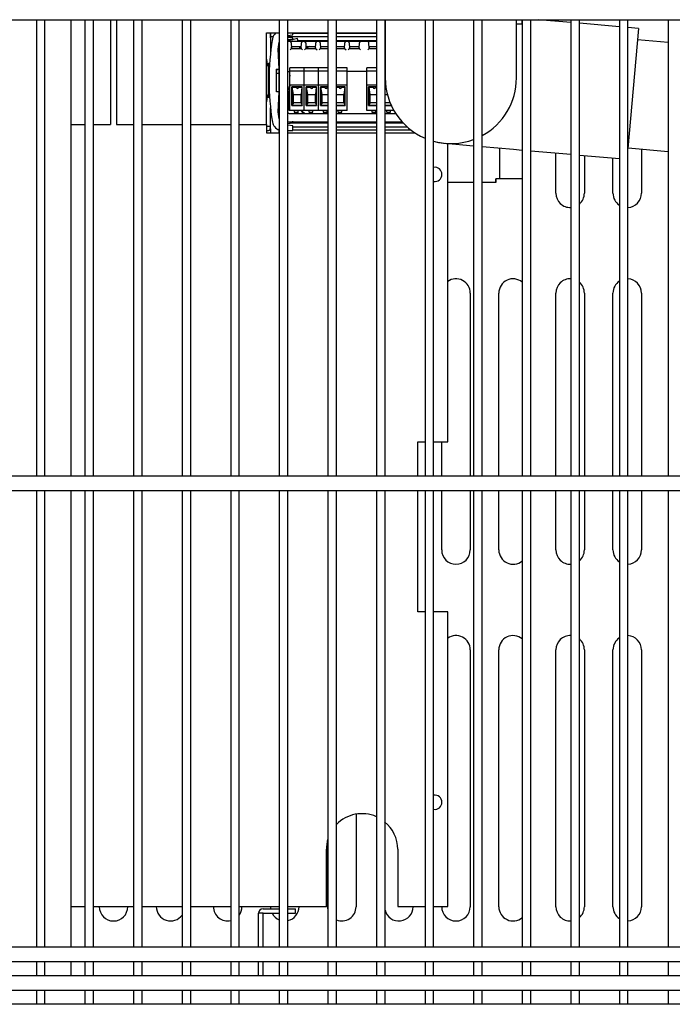
# Model space of a CAD drawing. Units: millimetres. Extents: x 0 to 5520, y 0 to 3340.
# Drawn here: x 2786 to 3014, y 605 to 950 of the extents above; entities that cross this region are included whole.
import ezdxf

# ---------------------------------------------------------------- set-up
doc = ezdxf.new("R2010")
doc.units = ezdxf.units.MM
for name, color, linetype in [('18C538A006_STAFF', 7, 'Continuous'), ('18C614A011_NOTTO', 7, 'Continuous'), ('18C614A012_CORNI', 7, 'Continuous'), ('18C614A130_FRONT', 7, 'Continuous'), ('18C614A130_GUARN', 7, 'Continuous'), ('18C614A133_RETRO', 7, 'Continuous'), ('2219833AXX_MORS_', 7, 'Continuous'), ('BASE', 7, 'Continuous'), ('Default', 7, 'Continuous'), ('TC브라켓-베이스형-16T', 7, 'Continuous'), ('TOM-72L-UF-I-베이스', 7, 'Continuous'), ('TOM-72L-UF-I-응축기', 7, 'Continuous'), ('TOM-72L-UF-기계실코팅', 7, 'Continuous'), ('TOM-72L-UF-응축기커버', 7, 'Continuous'), ('TOM-DX-드레인32엘보', 7, 'Continuous'), ('TOM-DX-드레인아대', 7, 'Continuous'), ('TOM-L-UF-기계레일', 7, 'Continuous'), ('TOM-L-UF-베이스중간', 7, 'Continuous'), ('TOM-드레인32엘보', 7, 'Continuous'), ('TOM-드레인파이프2', 7, 'Continuous')]:
    doc.layers.add(name, color=color, linetype=linetype)

# ---------------------------------------------------------------- blocks, each defined once
blk = doc.blocks.new('SE')
at = {"layer": '18C538A006_STAFF', "color": 7, "linetype": 'Continuous'}
for p, q in [((-1877.09, 1685.55), (-1877.09, 1684.1)), ((-1877.09, 1684.1), (-1877.09, 1678.46)), ((-1876.24, 1684.1), (-1877.09, 1684.1)), ((-1871.13, 1684.55), (-1869.33, 1684.81)), ((-1869.33, 1683.7), (-1871.02, 1683.94)), ((-1869.33, 1684.81), (-1869.33, 1685.55)), ((-1869.33, 1683.15), (-1869.33, 1683.7)), ((-1874.41, 1679.85), (-1874.08, 1682.3)), ((-1874.09, 1677.35), (-1874.09, 1682.23)), ((-1871.02, 1683.15), (-1869.33, 1683.15)), ((-1874.06, 1672.85), (-1874.41, 1679.85)), ((-1874.09, 1675.25), (-1874.09, 1677.35)), ((-1878.14, 1674.85), (-1878.06, 1674.41)), ((-1877.81, 1662.93), (-1877.81, 1674.78)), ((-1877.81, 1674.78), (-1877.71, 1674.78)), ((-1875.02, 1671.43), (-1874.09, 1671.43)), ((-1875, 1664.85), (-1875, 1672.85)), ((-1875, 1672.85), (-1874.06, 1672.85)), ((-1874.09, 1671.43), (-1874.09, 1672.85)), ((-1874.09, 1671.35), (-1874.09, 1671.43)), ((-1874.09, 1665.35), (-1874.09, 1671.35)), ((-1878.05, 1663.32), (-1878.13, 1662.85)), ((-1877.71, 1662.92), (-1877.81, 1662.93)), ((-1874.06, 1664.85), (-1875, 1664.85)), ((-1874.41, 1657.85), (-1874.06, 1664.85)), ((-1874.09, 1665.3), (-1874.09, 1665.35)), ((-1874.09, 1661.45), (-1874.09, 1663.1)), ((-1874.09, 1659.35), (-1874.09, 1661.45)), ((-1877.09, 1651.95), (-1877.09, 1659.25)), ((-1874.08, 1655.4), (-1874.41, 1657.85)), ((-1874.09, 1655.47), (-1874.09, 1659.35)), ((-1878.48, 1652.85), (-1877.12, 1652.85)), ((-1871.13, 1653.75), (-1869.33, 1654.01)), ((-1869.33, 1652.9), (-1871.02, 1653.14)), ((-1869.33, 1654.01), (-1869.33, 1654.55)), ((-1869.33, 1651.35), (-1869.33, 1652.9)), ((-1877.09, 1651.95), (-1877.09, 1650.55)), ((-1874.09, 1650.55), (-1874.09, 1651.95)), ((-1871.02, 1651.35), (-1869.33, 1651.35))]:
    blk.add_line(p, q, dxfattribs=at)
for centre, radius, start, end in [((-1893.3, 1683.75), 16.21, 359.9445, 6.3375), ((-1872.98, 1682.85), 3.5, 128.8549, 170.9496), ((-1785.09, 1668.85), 92.5, 170.9496, 189.0504), ((-1785.09, 1668.85), 92.5, 172.4836, 172.9412), ((-1910.59, 1668.84), 33, 10.4933, 13.3996), ((-1785.11, 1668.85), 89.98, 177.4206, 177.9113), ((-1910.59, 1668.84), 33, 346.6004, 349.542), ((-1872.98, 1654.85), 3.5, 189.0504, 252.5655)]:
    blk.add_arc(centre, radius, start, end, dxfattribs=at)
for centre, major_axis, ratio, start_param, end_param in [((-1877.8, 1674.73), (0.1, 0), 0.5, 1.658063, 4.255091), ((-1877.8, 1662.98), (0.1, 0), 0.5, 2.028065, 4.625123), ((-1879.09, 1653.87), (0, -5.21), 0.383864, 1.22755, 1.570796)]:
    blk.add_ellipse(centre, major_axis=major_axis, ratio=ratio, start_param=start_param, end_param=end_param, dxfattribs=at)
for points, degree in [([(-1876.88, 1680.23), (-1876.87, 1680.38), (-1876.84, 1680.55), (-1876.82, 1680.72)], 3), ([(-1877.84, 1674.68), (-1877.81, 1674.68), (-1877.77, 1674.67)], 2), ([(-1877.77, 1663.04), (-1877.81, 1663.03), (-1877.84, 1663.02)], 2), ([(-1878.09, 1651.21), (-1878.23, 1651.19), (-1878.37, 1651.17), (-1878.49, 1651.17)], 3)]:
    blk.add_open_spline(points, degree=degree, dxfattribs=at)
blk.add_open_spline([(-1877.2, 1652.11), (-1877.22, 1651.98), (-1877.25, 1651.85), (-1877.34, 1651.63), (-1877.39, 1651.53), (-1877.54, 1651.38), (-1877.63, 1651.33), (-1877.84, 1651.25), (-1877.96, 1651.22), (-1878.09, 1651.21)], degree=3, knots=[0, 0, 0, 0, 0.25, 0.25, 0.5, 0.5, 0.75, 0.75, 1, 1, 1, 1], dxfattribs=at)
at = {"layer": '18C614A011_NOTTO', "color": 7, "linetype": 'Continuous'}
for p, q in [((-1874.02, 1681.95), (-1874.09, 1681.93)), ((-1874.09, 1681.02), (-1874.02, 1680.77)), ((-1867.66, 1683.55), (-1871.02, 1682.7)), ((-1867.41, 1682.55), (-1867.66, 1683.55))]:
    blk.add_line(p, q, dxfattribs=at)
at = {"layer": '18C614A012_CORNI', "color": 7, "linetype": 'Continuous'}
blk.add_arc((-1855.41, 1668.45), 15.05, 125.7684, 128.0082, dxfattribs=at)
at = {"layer": '18C614A130_FRONT', "color": 7, "linetype": 'Continuous'}
blk.add_line((-1866.96, 1680.65), (-1866.96, 1680.11), dxfattribs=at)
for centre, radius, start, end in [((-1855.42, 1668.49), 14.71, 123.5113, 128.3478), ((-1855.46, 1668.45), 15, 124.5573, 127.1231), ((-1855.46, 1668.45), 15, 171.3657, 185.9312), ((-1855.46, 1668.45), 15, 222.5837, 228.0485), ((-1855.41, 1668.45), 14.92, 223.6951, 228.9017), ((-1855.41, 1668.41), 14.72, 224.232, 229.4972)]:
    blk.add_arc(centre, radius, start, end, dxfattribs=at)
at = {"layer": '18C614A130_GUARN', "color": 7, "linetype": 'Continuous'}
for p, q in [((-1871.02, 1684.28), (-1857, 1684.28)), ((-1869.33, 1685.47), (-1857, 1685.47)), ((-1854, 1685.47), (-1839.97, 1685.47)), ((-1854, 1684.28), (-1839.97, 1684.28)), ((-1836.97, 1685.47), (-1836.91, 1685.47)), ((-1836.97, 1684.28), (-1836.91, 1684.28)), ((-1869.33, 1652.62), (-1857, 1652.62)), ((-1854, 1652.62), (-1839.97, 1652.62)), ((-1836.97, 1652.62), (-1829.26, 1652.62)), ((-1857, 1651.42), (-1869.33, 1651.42)), ((-1839.97, 1651.42), (-1854, 1651.42)), ((-1827.82, 1651.42), (-1836.97, 1651.42))]:
    blk.add_line(p, q, dxfattribs=at)
for start, end in [(173.2614, 174.1643), (184.8394, 186.0782)]:
    blk.add_arc((-1825.9, 1668.45), 52.78, start, end, dxfattribs=at)
at = {"layer": '18C614A133_RETRO', "color": 7, "linetype": 'Continuous'}
for p, q in [((-1870.35, 1682.55), (-1871.02, 1682.55)), ((-1870.22, 1682.55), (-1870.35, 1682.55)), ((-1868.06, 1682.55), (-1870.22, 1682.55)), ((-1868.59, 1682.55), (-1870.22, 1682.55)), ((-1869.85, 1682.07), (-1869.75, 1680.08)), ((-1869.64, 1680.64), (-1869.76, 1680.58)), ((-1869.73, 1680.11), (-1869.76, 1680.58)), ((-1865.91, 1682.55), (-1868.06, 1682.55)), ((-1866.37, 1680.58), (-1866.48, 1680.64)), ((-1866.39, 1680.23), (-1866.39, 1680.11)), ((-1866.38, 1680.08), (-1866.27, 1682.07)), ((-1865.91, 1682.55), (-1865.91, 1682.55)), ((-1865.77, 1682.55), (-1865.91, 1682.55)), ((-1865.27, 1682.55), (-1865.77, 1682.55)), ((-1865.14, 1682.55), (-1865.27, 1682.55)), ((-1862.98, 1682.55), (-1865.14, 1682.55)), ((-1863.51, 1682.55), (-1865.14, 1682.55)), ((-1864.77, 1682.07), (-1864.67, 1680.08)), ((-1864.56, 1680.64), (-1864.67, 1680.58)), ((-1864.65, 1680.11), (-1864.66, 1680.23)), ((-1860.83, 1682.55), (-1862.98, 1682.55)), ((-1861.29, 1680.58), (-1861.4, 1680.64)), ((-1861.31, 1680.23), (-1861.31, 1680.11)), ((-1861.3, 1680.08), (-1861.19, 1682.07)), ((-1860.83, 1682.55), (-1860.83, 1682.55)), ((-1860.69, 1682.55), (-1860.83, 1682.55)), ((-1860.19, 1682.55), (-1860.69, 1682.55)), ((-1860.06, 1682.55), (-1860.19, 1682.55)), ((-1857.9, 1682.55), (-1860.06, 1682.55)), ((-1858.43, 1682.55), (-1860.06, 1682.55)), ((-1859.69, 1682.07), (-1859.59, 1680.08)), ((-1859.48, 1680.64), (-1859.59, 1680.58)), ((-1859.57, 1680.11), (-1859.58, 1680.23)), ((-1856.99, 1682.55), (-1857.9, 1682.55)), ((-1852.82, 1682.55), (-1854, 1682.55)), ((-1853.35, 1682.55), (-1854, 1682.55)), ((-1850.67, 1682.55), (-1852.82, 1682.55)), ((-1851.13, 1680.58), (-1851.24, 1680.64)), ((-1851.15, 1680.23), (-1851.15, 1680.11)), ((-1851.14, 1680.08), (-1851.03, 1682.07)), ((-1850.67, 1682.55), (-1850.67, 1682.55)), ((-1850.53, 1682.55), (-1850.67, 1682.55)), ((-1850.03, 1682.55), (-1850.53, 1682.55)), ((-1849.9, 1682.55), (-1850.03, 1682.55)), ((-1847.74, 1682.55), (-1849.9, 1682.55)), ((-1848.27, 1682.55), (-1849.9, 1682.55)), ((-1849.53, 1682.07), (-1849.43, 1680.08)), ((-1849.32, 1680.64), (-1849.43, 1680.58)), ((-1849.41, 1680.11), (-1849.42, 1680.23)), ((-1845.59, 1682.55), (-1847.74, 1682.55)), ((-1846.05, 1680.58), (-1846.16, 1680.64)), ((-1846.07, 1680.23), (-1846.07, 1680.11)), ((-1846.06, 1680.08), (-1845.95, 1682.07)), ((-1845.59, 1682.55), (-1845.59, 1682.55)), ((-1845.45, 1682.55), (-1845.59, 1682.55)), ((-1843.15, 1682.55), (-1845.45, 1682.55)), ((-1843.02, 1682.55), (-1843.15, 1682.55)), ((-1840.86, 1682.55), (-1843.02, 1682.55)), ((-1841.39, 1682.55), (-1843.02, 1682.55)), ((-1842.55, 1680.08), (-1842.65, 1682.07)), ((-1842.44, 1680.64), (-1842.55, 1680.58)), ((-1842.54, 1680.23), (-1842.53, 1680.11)), ((-1839.97, 1682.55), (-1840.86, 1682.55)), ((-1836.91, 1682.55), (-1836.97, 1682.55)), ((-1836.91, 1682.55), (-1836.97, 1682.55)), ((-1870.24, 1679.56), (-1869.77, 1680.06)), ((-1869.77, 1680.06), (-1869.75, 1680.08)), ((-1869.75, 1680.08), (-1869.73, 1680.11)), ((-1869.75, 1680.08), (-1866.38, 1680.08)), ((-1869.73, 1680.11), (-1866.39, 1680.11)), ((-1866.39, 1680.11), (-1866.38, 1680.08)), ((-1866.38, 1680.08), (-1866.36, 1680.06)), ((-1866.36, 1680.06), (-1865.88, 1679.56)), ((-1865.16, 1679.56), (-1864.69, 1680.06)), ((-1864.69, 1680.06), (-1864.67, 1680.08)), ((-1864.67, 1680.08), (-1864.65, 1680.11)), ((-1864.67, 1680.08), (-1861.3, 1680.08)), ((-1864.65, 1680.11), (-1861.31, 1680.11)), ((-1861.31, 1680.11), (-1861.3, 1680.08)), ((-1861.3, 1680.08), (-1861.28, 1680.06)), ((-1861.28, 1680.06), (-1860.8, 1679.56)), ((-1860.08, 1679.56), (-1859.61, 1680.06)), ((-1859.61, 1680.06), (-1859.59, 1680.08)), ((-1859.59, 1680.08), (-1859.57, 1680.11)), ((-1859.59, 1680.08), (-1857, 1680.08)), ((-1859.57, 1680.11), (-1857, 1680.11)), ((-1854, 1680.11), (-1851.15, 1680.11)), ((-1854, 1680.08), (-1851.14, 1680.08)), ((-1851.15, 1680.11), (-1851.14, 1680.08)), ((-1851.14, 1680.08), (-1851.12, 1680.06)), ((-1851.12, 1680.06), (-1850.64, 1679.56)), ((-1849.92, 1679.56), (-1849.45, 1680.06)), ((-1849.45, 1680.06), (-1849.43, 1680.08)), ((-1849.43, 1680.08), (-1849.41, 1680.11)), ((-1849.43, 1680.08), (-1846.06, 1680.08)), ((-1849.41, 1680.11), (-1846.07, 1680.11)), ((-1846.07, 1680.11), (-1846.06, 1680.08)), ((-1846.06, 1680.08), (-1846.04, 1680.06)), ((-1846.04, 1680.06), (-1845.56, 1679.56)), ((-1843.04, 1679.56), (-1842.57, 1680.06)), ((-1842.55, 1680.08), (-1842.57, 1680.06)), ((-1842.53, 1680.11), (-1842.55, 1680.08)), ((-1842.55, 1680.08), (-1839.97, 1680.08)), ((-1842.53, 1680.11), (-1839.97, 1680.11)), ((-1836.97, 1680.11), (-1836.91, 1680.11)), ((-1836.97, 1680.08), (-1836.91, 1680.08)), ((-1870.29, 1672), (-1870.57, 1672)), ((-1843.38, 1672), (-1850.29, 1672)), ((-1870.57, 1657.29), (-1857, 1657.29)), ((-1854, 1657.29), (-1839.97, 1657.29)), ((-1836.97, 1657.29), (-1833.25, 1657.29)), ((-1871.02, 1654.35), (-1857, 1654.35)), ((-1854, 1654.35), (-1839.97, 1654.35)), ((-1836.97, 1654.35), (-1831, 1654.35))]:
    blk.add_line(p, q, dxfattribs=at)
for centre, radius, start, end in [((-1870.35, 1682.05), 0.5, 2.9174, 90.0733), ((-1868.43, 1631), 49.65, 89.5795, 91.4037), ((-1867.7, 1630.84), 49.81, 88.5993, 90.4176), ((-1871.57, 1680.59), 5.2, 356.0595, 359.9186), ((-1865.78, 1682.05), 0.499, 89.8844, 177.12), ((-1865.27, 1682.05), 0.5, 2.9174, 90.0733), ((-1859.78, 1680.58), 4.89, 179.9601, 184.0618), ((-1863.35, 1631), 49.65, 89.5795, 91.4037), ((-1862.62, 1630.84), 49.81, 88.5993, 90.4176), ((-1866.49, 1680.59), 5.2, 356.0595, 359.9186), ((-1860.7, 1682.05), 0.499, 89.8844, 177.12), ((-1860.19, 1682.05), 0.5, 2.9174, 90.0733), ((-1854.7, 1680.58), 4.89, 179.9601, 184.0618), ((-1858.27, 1631), 49.65, 89.5795, 91.4037), ((-1857.54, 1630.84), 49.81, 89.3639, 90.4176), ((-1853.19, 1631), 49.65, 89.5795, 90.9357), ((-1852.46, 1630.84), 49.81, 88.5993, 90.4176), ((-1856.33, 1680.59), 5.2, 356.0595, 359.9186), ((-1850.54, 1682.05), 0.499, 89.8844, 177.12), ((-1850.03, 1682.05), 0.5, 2.9174, 90.0733), ((-1844.54, 1680.58), 4.89, 179.9601, 184.0618), ((-1848.11, 1631), 49.65, 89.5795, 91.4037), ((-1847.38, 1630.84), 49.81, 88.5993, 90.4176), ((-1851.25, 1680.59), 5.2, 356.0595, 359.9186), ((-1845.46, 1682.05), 0.499, 89.8844, 177.12), ((-1843.15, 1682.05), 0.5, 2.9188, 90.0746), ((-1841.23, 1631), 49.65, 89.5795, 91.4037), ((-1840.5, 1630.84), 49.81, 89.3786, 90.4176), ((-1836.15, 1631), 49.65, 90.8896, 90.9504), ((-1870.57, 1671.5), 0.499, 89.9805, 155.5476), ((-1870.57, 1657.79), 0.499, 204.4524, 270.0195)]:
    blk.add_arc(centre, radius, start, end, dxfattribs=at)
blk.add_ellipse((-1842.53, 1680.23), major_axis=(-0.018, 0.349), ratio=0.017428, start_param=0.0081, end_param=1.571738, dxfattribs=at)
at = {"layer": '2219833AXX_MORS_', "color": 7, "linetype": 'Continuous'}
for p, q in [((-1870.61, 1666.9), (-1870.61, 1666.4)), ((-1870.61, 1666.9), (-1870.29, 1666.9)), ((-1870.61, 1665.57), (-1870.61, 1666.4)), ((-1870.61, 1666.4), (-1870.29, 1666.4)), ((-1870.61, 1665.57), (-1870.61, 1665.26)), ((-1870.29, 1665.57), (-1870.61, 1665.57)), ((-1870.61, 1662.17), (-1870.61, 1665.26)), ((-1870.29, 1665.26), (-1870.61, 1665.26)), ((-1870.61, 1659.97), (-1870.61, 1662.17)), ((-1870.61, 1659.67), (-1870.61, 1659.97)), ((-1870.61, 1659.97), (-1870.29, 1659.97)), ((-1870.61, 1658.3), (-1870.61, 1659.67)), ((-1870.29, 1659.67), (-1870.61, 1659.67)), ((-1870.29, 1658.3), (-1870.61, 1658.3)), ((-1868.77, 1658.3), (-1868.77, 1657.8)), ((-1868.77, 1657.8), (-1868.57, 1657.8)), ((-1868.57, 1657.8), (-1867.58, 1657.8)), ((-1868.57, 1657.8), (-1868.57, 1657.29)), ((-1867.58, 1657.8), (-1867.37, 1657.8)), ((-1867.57, 1657.8), (-1867.57, 1657.29)), ((-1867.37, 1657.8), (-1867.37, 1658.3)), ((-1863.69, 1658.3), (-1863.69, 1657.8)), ((-1863.49, 1657.8), (-1863.69, 1657.8)), ((-1863.49, 1657.8), (-1862.5, 1657.8)), ((-1863.49, 1657.8), (-1863.49, 1657.29)), ((-1862.29, 1657.8), (-1862.5, 1657.8)), ((-1862.49, 1657.8), (-1862.49, 1657.29)), ((-1862.29, 1657.8), (-1862.29, 1658.3)), ((-1858.61, 1658.3), (-1858.61, 1657.8)), ((-1858.61, 1657.8), (-1858.41, 1657.8)), ((-1858.41, 1657.8), (-1857.42, 1657.8)), ((-1858.41, 1657.8), (-1858.41, 1657.29)), ((-1857.42, 1657.8), (-1857.21, 1657.8)), ((-1857.41, 1657.8), (-1857.41, 1657.29)), ((-1857.21, 1657.8), (-1857.21, 1658.3)), ((-1853.53, 1658.3), (-1853.53, 1657.8)), ((-1853.33, 1657.8), (-1853.53, 1657.8)), ((-1853.33, 1657.8), (-1852.34, 1657.8)), ((-1853.33, 1657.8), (-1853.33, 1657.29)), ((-1852.13, 1657.8), (-1852.34, 1657.8)), ((-1852.33, 1657.8), (-1852.33, 1657.29)), ((-1852.13, 1657.8), (-1852.13, 1658.3)), ((-1841.54, 1658.3), (-1841.54, 1657.8)), ((-1841.54, 1657.8), (-1841.34, 1657.8)), ((-1841.34, 1657.8), (-1840.35, 1657.8)), ((-1841.34, 1657.8), (-1841.34, 1657.29)), ((-1840.35, 1657.8), (-1840.14, 1657.8)), ((-1840.34, 1657.8), (-1840.34, 1657.29)), ((-1840.14, 1657.8), (-1840.14, 1658.3)), ((-1836.46, 1658.3), (-1836.46, 1657.8)), ((-1836.26, 1657.8), (-1836.46, 1657.8)), ((-1836.26, 1657.8), (-1835.27, 1657.8)), ((-1836.26, 1657.8), (-1836.26, 1657.29)), ((-1835.06, 1657.8), (-1835.27, 1657.8)), ((-1835.26, 1657.8), (-1835.26, 1657.29)), ((-1835.06, 1657.8), (-1835.06, 1658.3))]:
    blk.add_line(p, q, dxfattribs=at)
at = {"layer": 'BASE', "color": 7, "linetype": 'Continuous'}
for p, q in [((-1865.29, 1673.3), (-1870.29, 1673.3)), ((-1870.29, 1673), (-1870.29, 1673.3)), ((-1865.29, 1673), (-1865.29, 1673.3)), ((-1860.29, 1673.3), (-1865.29, 1673.3)), ((-1865.29, 1673), (-1865.29, 1673.3)), ((-1860.29, 1673), (-1860.29, 1673.3)), ((-1857, 1673.3), (-1860.29, 1673.3)), ((-1860.29, 1673), (-1860.29, 1673.3)), ((-1850.29, 1673.3), (-1854, 1673.3)), ((-1850.29, 1673), (-1850.29, 1673.3)), ((-1839.97, 1673.3), (-1843.38, 1673.3)), ((-1843.38, 1673), (-1843.38, 1673.3)), ((-1870.29, 1672.1), (-1870.29, 1673)), ((-1865.29, 1672.1), (-1870.29, 1672.1)), ((-1870.29, 1667.2), (-1870.29, 1672.1)), ((-1865.29, 1672.1), (-1865.29, 1673)), ((-1865.29, 1672.1), (-1865.29, 1673)), ((-1865.29, 1667.2), (-1865.29, 1672.1)), ((-1860.29, 1672.1), (-1865.29, 1672.1)), ((-1865.29, 1667.2), (-1865.29, 1672.1)), ((-1860.29, 1672.1), (-1860.29, 1673)), ((-1860.29, 1672.1), (-1860.29, 1673)), ((-1860.29, 1667.2), (-1860.29, 1672.1)), ((-1857, 1672.1), (-1860.29, 1672.1)), ((-1860.29, 1667.2), (-1860.29, 1672.1)), ((-1850.29, 1672.1), (-1854, 1672.1)), ((-1850.29, 1672.1), (-1850.29, 1673)), ((-1850.29, 1667.2), (-1850.29, 1672.1)), ((-1843.38, 1672.1), (-1843.38, 1673)), ((-1839.97, 1672.1), (-1843.38, 1672.1)), ((-1843.38, 1667.2), (-1843.38, 1672.1)), ((-1865.29, 1667.2), (-1870.29, 1667.2)), ((-1870.29, 1658.3), (-1870.29, 1667.2)), ((-1869.62, 1666.58), (-1869.62, 1660.09)), ((-1865.96, 1666.58), (-1869.62, 1666.58)), ((-1869.62, 1666.57), (-1869.62, 1666.58)), ((-1869.62, 1660.1), (-1869.62, 1666.57)), ((-1869.62, 1666.57), (-1869.48, 1666.47)), ((-1869.48, 1666.47), (-1868.04, 1666.47)), ((-1869.04, 1663.9), (-1869.48, 1666.47)), ((-1868.04, 1666.42), (-1868.04, 1666.47)), ((-1867.24, 1666.47), (-1866.07, 1666.47)), ((-1867.24, 1666.47), (-1867.24, 1666.42)), ((-1866.07, 1666.47), (-1866.39, 1663.9)), ((-1866.07, 1666.47), (-1865.96, 1666.58)), ((-1865.96, 1660.09), (-1865.96, 1666.58)), ((-1865.29, 1658.3), (-1865.29, 1667.2)), ((-1860.29, 1667.2), (-1865.29, 1667.2)), ((-1865.29, 1658.3), (-1865.29, 1667.2)), ((-1864.62, 1666.58), (-1864.62, 1660.09)), ((-1860.96, 1666.58), (-1864.62, 1666.58)), ((-1864.62, 1666.57), (-1864.62, 1666.58)), ((-1864.62, 1660.1), (-1864.62, 1666.57)), ((-1864.62, 1666.57), (-1864.48, 1666.47)), ((-1864.48, 1666.47), (-1863.04, 1666.47)), ((-1864.04, 1663.9), (-1864.48, 1666.47)), ((-1863.04, 1666.42), (-1863.04, 1666.47)), ((-1862.24, 1666.47), (-1861.07, 1666.47)), ((-1862.24, 1666.47), (-1862.24, 1666.42)), ((-1861.07, 1666.47), (-1861.39, 1663.9)), ((-1861.07, 1666.47), (-1860.96, 1666.58)), ((-1860.96, 1660.09), (-1860.96, 1666.58)), ((-1860.29, 1658.3), (-1860.29, 1667.2)), ((-1857, 1667.2), (-1860.29, 1667.2)), ((-1860.29, 1658.3), (-1860.29, 1667.2)), ((-1859.62, 1666.58), (-1859.62, 1660.09)), ((-1857, 1666.58), (-1859.62, 1666.58)), ((-1859.62, 1666.57), (-1859.62, 1666.58)), ((-1859.62, 1660.1), (-1859.62, 1666.57)), ((-1859.62, 1666.57), (-1859.48, 1666.47)), ((-1859.48, 1666.47), (-1858.04, 1666.47)), ((-1859.04, 1663.9), (-1859.48, 1666.47)), ((-1858.04, 1666.42), (-1858.04, 1666.47)), ((-1857.24, 1666.47), (-1857, 1666.47)), ((-1857.24, 1666.47), (-1857.24, 1666.42)), ((-1850.29, 1667.2), (-1854, 1667.2)), ((-1850.96, 1666.58), (-1854, 1666.58)), ((-1854, 1666.47), (-1853.04, 1666.47)), ((-1853.04, 1666.42), (-1853.04, 1666.47)), ((-1852.24, 1666.47), (-1851.07, 1666.47)), ((-1852.24, 1666.47), (-1852.24, 1666.42)), ((-1851.07, 1666.47), (-1851.39, 1663.9)), ((-1851.07, 1666.47), (-1850.96, 1666.58)), ((-1850.96, 1660.09), (-1850.96, 1666.58)), ((-1850.29, 1658.3), (-1850.29, 1667.2)), ((-1839.97, 1667.2), (-1843.38, 1667.2)), ((-1843.38, 1658.3), (-1843.38, 1667.2)), ((-1842.71, 1666.58), (-1842.71, 1660.09)), ((-1839.97, 1666.58), (-1842.71, 1666.58)), ((-1842.71, 1666.57), (-1842.71, 1666.58)), ((-1842.71, 1660.1), (-1842.71, 1666.57)), ((-1842.71, 1666.57), (-1842.57, 1666.47)), ((-1842.57, 1666.47), (-1841.13, 1666.47)), ((-1842.13, 1663.9), (-1842.57, 1666.47)), ((-1841.13, 1666.42), (-1841.13, 1666.47)), ((-1840.33, 1666.47), (-1839.97, 1666.47)), ((-1840.33, 1666.47), (-1840.33, 1666.42)), ((-1836.77, 1667.2), (-1836.97, 1667.2)), ((-1836.69, 1666.58), (-1836.97, 1666.58)), ((-1836.97, 1666.47), (-1836.68, 1666.47)), ((-1869.04, 1663.9), (-1866.39, 1663.9)), ((-1869.04, 1661), (-1869.04, 1663.9)), ((-1866.39, 1661), (-1866.39, 1663.9)), ((-1864.04, 1663.9), (-1861.39, 1663.9)), ((-1864.04, 1661), (-1864.04, 1663.9)), ((-1861.39, 1661), (-1861.39, 1663.9)), ((-1859.04, 1663.9), (-1857, 1663.9)), ((-1859.04, 1661), (-1859.04, 1663.9)), ((-1854, 1663.9), (-1851.39, 1663.9)), ((-1851.39, 1661), (-1851.39, 1663.9)), ((-1842.13, 1663.9), (-1839.97, 1663.9)), ((-1842.13, 1661), (-1842.13, 1663.9)), ((-1836.97, 1663.9), (-1836.16, 1663.9)), ((-1869.62, 1660.1), (-1869.62, 1660.09)), ((-1869.61, 1660.1), (-1869.62, 1660.1)), ((-1869.62, 1660.09), (-1865.96, 1660.09)), ((-1869.04, 1661), (-1869.61, 1660.1)), ((-1865.98, 1660.1), (-1869.61, 1660.1)), ((-1866.39, 1661), (-1869.04, 1661)), ((-1866.39, 1661), (-1865.98, 1660.1)), ((-1865.98, 1660.1), (-1865.96, 1660.09)), ((-1864.62, 1660.1), (-1864.62, 1660.09)), ((-1864.61, 1660.1), (-1864.62, 1660.1)), ((-1864.62, 1660.09), (-1860.96, 1660.09)), ((-1864.04, 1661), (-1864.61, 1660.1)), ((-1860.98, 1660.1), (-1864.61, 1660.1)), ((-1861.39, 1661), (-1864.04, 1661)), ((-1861.39, 1661), (-1860.98, 1660.1)), ((-1860.98, 1660.1), (-1860.96, 1660.09)), ((-1859.62, 1660.1), (-1859.62, 1660.09)), ((-1859.61, 1660.1), (-1859.62, 1660.1)), ((-1859.62, 1660.09), (-1857, 1660.09)), ((-1859.04, 1661), (-1859.61, 1660.1)), ((-1857, 1660.1), (-1859.61, 1660.1)), ((-1857, 1661), (-1859.04, 1661)), ((-1851.39, 1661), (-1854, 1661)), ((-1850.98, 1660.1), (-1854, 1660.1)), ((-1854, 1660.09), (-1850.96, 1660.09)), ((-1851.39, 1661), (-1850.98, 1660.1)), ((-1850.98, 1660.1), (-1850.96, 1660.09)), ((-1842.71, 1660.1), (-1842.71, 1660.09)), ((-1842.7, 1660.1), (-1842.71, 1660.1)), ((-1842.71, 1660.09), (-1839.97, 1660.09)), ((-1842.13, 1661), (-1842.7, 1660.1)), ((-1839.97, 1660.1), (-1842.7, 1660.1)), ((-1839.97, 1661), (-1842.13, 1661)), ((-1835.19, 1661), (-1836.97, 1661)), ((-1834.8, 1660.1), (-1836.97, 1660.1)), ((-1836.97, 1660.09), (-1834.79, 1660.09)), ((-1865.29, 1658.3), (-1870.29, 1658.3)), ((-1860.29, 1658.3), (-1865.29, 1658.3)), ((-1857, 1658.3), (-1860.29, 1658.3)), ((-1850.29, 1658.3), (-1854, 1658.3)), ((-1839.97, 1658.3), (-1843.38, 1658.3)), ((-1833.86, 1658.3), (-1836.97, 1658.3))]:
    blk.add_line(p, q, dxfattribs=at)
for centre, major_axis, ratio, start_param, end_param in [((-1867.64, 1666.37), (-0.5, 0), 0.337864, 3.785094, 5.639684), ((-1867.64, 1666.42), (0.4, 0), 0.906308, 3.141593, 6.283185), ((-1862.64, 1666.37), (-0.5, 0), 0.337864, 3.785094, 5.639684), ((-1862.64, 1666.42), (0.4, 0), 0.906308, 3.141593, 6.283185), ((-1857.64, 1666.37), (-0.5, 0), 0.337864, 3.785094, 5.639684), ((-1857.64, 1666.42), (0.4, 0), 0.906308, 3.141593, 6.283185), ((-1852.64, 1666.37), (-0.5, 0), 0.337864, 3.785094, 5.639684), ((-1852.64, 1666.42), (0.4, 0), 0.906308, 3.141593, 6.283185), ((-1840.73, 1666.37), (-0.5, 0), 0.337864, 3.785094, 5.639684), ((-1840.73, 1666.42), (0.4, 0), 0.906308, 3.141593, 6.283185)]:
    blk.add_ellipse(centre, major_axis=major_axis, ratio=ratio, start_param=start_param, end_param=end_param, dxfattribs=at)
at = {"layer": 'TC브라켓-베이스형-16T', "color": 7, "linetype": 'Continuous'}
for p, q in [((-1871.02, 1682.85), (-1870.43, 1682.85)), ((-1867.48, 1682.85), (-1857, 1682.85)), ((-1854, 1682.85), (-1839.97, 1682.85)), ((-1836.97, 1682.85), (-1836.91, 1682.85)), ((-1857, 1653.85), (-1870.46, 1653.85)), ((-1839.97, 1653.85), (-1854, 1653.85)), ((-1830.54, 1653.85), (-1836.97, 1653.85)), ((-1796.91, 1645.17), (-1796.91, 1634.35)), ((-1805.92, 1633.15), (-1815.01, 1633.15)), ((-1798.12, 1633.15), (-1802.92, 1633.15)), ((-1798.12, 1633.15), (-1798.12, 1634.35)), ((-1796.91, 1634.35), (-1798.11, 1634.35)), ((-1796.91, 1634.35), (-1796.9, 1634.35)), ((-1788.89, 1634.35), (-1796.9, 1634.35))]:
    blk.add_line(p, q, dxfattribs=at)
for centre, start, end in [((-1707.51, 1634.29), 179.957, 180.7221), ((-1798.06, 1543.75), 89.2779, 90.043)]:
    blk.add_arc(centre, 90.61, start, end, dxfattribs=at)
for points in [[(-1798.12, 1634.36), (-1798.12, 1634.35), (-1798.12, 1634.35), (-1798.12, 1634.35)], [(-1798.11, 1634.35), (-1798.11, 1634.35), (-1798.12, 1634.36), (-1798.12, 1634.36)]]:
    blk.add_open_spline(points, degree=3, dxfattribs=at)
at = {"layer": 'TOM-72L-UF-I-베이스', "color": 7, "linetype": 'Continuous'}
for p, q in [((-1777.11, 1629.35), (-1777.11, 1643.44)), ((-1767.11, 1642.56), (-1767.11, 1629.35)), ((-1747.11, 1644.83), (-1747.11, 1629.35)), ((-1757.11, 1629.35), (-1757.11, 1641.69)), ((-1807.11, 1594.35), (-1807.11, 1530.15)), ((-1797.11, 1530.15), (-1797.11, 1594.35)), ((-1777.11, 1530.15), (-1777.11, 1594.35)), ((-1767.11, 1594.35), (-1767.11, 1530.15)), ((-1757.11, 1530.15), (-1757.11, 1594.35)), ((-1747.11, 1594.35), (-1747.11, 1530.15)), ((-1817.11, 1530.15), (-1817.11, 1542.2)), ((-1817.11, 1504.35), (-1817.11, 1525.15)), ((-1807.11, 1525.15), (-1807.11, 1504.35)), ((-1797.11, 1504.35), (-1797.11, 1525.15)), ((-1777.11, 1504.35), (-1777.11, 1525.15)), ((-1767.11, 1525.15), (-1767.11, 1504.35)), ((-1757.11, 1504.35), (-1757.11, 1525.15)), ((-1747.11, 1525.15), (-1747.11, 1504.35)), ((-1807.11, 1469.35), (-1807.11, 1379.35)), ((-1797.11, 1379.35), (-1797.11, 1469.35)), ((-1777.11, 1379.35), (-1777.11, 1469.35)), ((-1767.11, 1469.35), (-1767.11, 1379.35)), ((-1757.11, 1379.35), (-1757.11, 1469.35)), ((-1747.11, 1469.35), (-1747.11, 1379.35)), ((-1817.11, 1415.25), (-1817.11, 1416.65)), ((-1847.11, 1411.77), (-1847.11, 1379.35)), ((-1857.11, 1379.35), (-1857.11, 1402.58)), ((-1937.11, 1379.35), (-1937.11, 1379.45)), ((-1927.11, 1379.45), (-1927.11, 1379.35)), ((-1917.11, 1379.35), (-1917.11, 1379.45)), ((-1897.11, 1379.35), (-1897.11, 1379.45)), ((-1887.11, 1379.45), (-1887.11, 1379.35)), ((-1877.11, 1379.35), (-1877.11, 1379.45)), ((-1867.11, 1379.45), (-1867.11, 1379.35)), ((-1827.11, 1379.45), (-1827.11, 1379.35)), ((-1817.11, 1379.35), (-1817.11, 1379.45))]:
    blk.add_line(p, q, dxfattribs=at)
for centre, start, end in [((-1772.11, 1629.35), 180, 272.8602), ((-1772.11, 1629.35), 310.534, 0), ((-1752.11, 1629.35), 180, 236.9857), ((-1752.11, 1629.35), 273.1616, 0), ((-1812.11, 1594.35), 0, 125.4505), ((-1792.11, 1594.35), 49.8608, 180), ((-1772.11, 1594.35), 87.1398, 180), ((-1772.11, 1594.35), 0, 49.466), ((-1752.11, 1594.35), 123.0143, 180), ((-1752.11, 1594.35), 0, 86.8384), ((-1812.11, 1504.35), 180, 0), ((-1792.11, 1504.35), 180, 310.1392), ((-1772.11, 1504.35), 180, 272.8602), ((-1772.11, 1504.35), 310.534, 0), ((-1752.11, 1504.35), 180, 236.9857), ((-1752.11, 1504.35), 273.1616, 0), ((-1812.11, 1469.35), 0, 125.4505), ((-1792.11, 1469.35), 49.8608, 180), ((-1772.11, 1469.35), 87.1398, 180), ((-1752.11, 1469.35), 123.0143, 180), ((-1752.11, 1469.35), 0, 86.8384), ((-1772.11, 1469.35), 0, 49.466), ((-1932.11, 1379.35), 180, 0), ((-1912.11, 1379.35), 180, 323.8892), ((-1892.11, 1379.35), 180, 282.3059), ((-1892.11, 1379.35), 324.403, 0), ((-1872.11, 1379.35), 180, 188.0478), ((-1872.11, 1379.35), 207.3871, 247.5662), ((-1872.11, 1379.35), 282.6141, 0), ((-1852.11, 1379.35), 180, 192.4821), ((-1852.11, 1379.35), 247.8914, 0), ((-1832.11, 1379.35), 193.8056, 0), ((-1812.11, 1379.35), 180, 0), ((-1792.11, 1379.35), 180, 310.1392), ((-1772.11, 1379.35), 180, 272.8602), ((-1772.11, 1379.35), 310.534, 0), ((-1752.11, 1379.35), 180, 236.9857), ((-1752.11, 1379.35), 273.1616, 0)]:
    blk.add_arc(centre, 5, start, end, dxfattribs=at)
at = {"layer": 'TOM-72L-UF-I-응축기', "color": 7, "linetype": 'Continuous'}
for p, q in [((-1878.48, 1653.4), (-1878.48, 1650.55)), ((-1878.48, 1650.55), (-1874.02, 1650.55)), ((-1871.02, 1650.55), (-1857, 1650.55)), ((-1854, 1650.55), (-1839.97, 1650.55)), ((-1836.97, 1650.55), (-1826.58, 1650.55)), ((-1815.01, 1542.2), (-1815.01, 1646.75)), ((-1825.51, 1530.15), (-1825.51, 1542.2)), ((-1825.51, 1542.2), (-1822.94, 1542.2)), ((-1819.94, 1542.2), (-1815.01, 1542.2)), ((-1825.51, 1482.7), (-1825.51, 1525.15)), ((-1822.94, 1482.7), (-1825.51, 1482.7)), ((-1815.01, 1482.7), (-1819.94, 1482.7)), ((-1815.01, 1379.45), (-1815.01, 1482.7)), ((-1857.51, 1379.45), (-1857.51, 1399.45)), ((-1832.51, 1399.45), (-1832.51, 1379.45)), ((-1947.11, 1379.45), (-1942.13, 1379.45)), ((-1939.13, 1379.45), (-1925.1, 1379.45)), ((-1922.1, 1379.45), (-1908.07, 1379.45)), ((-1905.07, 1379.45), (-1891.05, 1379.45)), ((-1888.05, 1379.45), (-1874.02, 1379.45)), ((-1871.02, 1379.45), (-1857.51, 1379.45)), ((-1832.51, 1379.45), (-1822.94, 1379.45)), ((-1819.94, 1379.45), (-1815.01, 1379.45))]:
    blk.add_line(p, q, dxfattribs=at)
for centre, radius, start, end in [((-1819.51, 1635.95), 2.5, 0, 99.8877), ((-1819.51, 1635.95), 2.5, 260.1123, 0), ((-1819.51, 1415.95), 2.5, 0, 99.8877), ((-1819.51, 1415.95), 2.5, 260.1123, 0), ((-1845.01, 1399.45), 12.5, 66.1994, 135.9345), ((-1845.01, 1399.45), 12.5, 0, 50.8022), ((-1845.01, 1399.45), 12.5, 163.4448, 180)]:
    blk.add_arc(centre, radius, start, end, dxfattribs=at)
at = {"layer": 'TOM-72L-UF-기계실코팅', "color": 7, "linetype": 'Continuous'}
for p, q in [((-2789.91, 1690.15), (-1074.31, 1690.15)), ((-1959.15, 1690.15), (-1959.15, 1530.15)), ((-1956.15, 1530.15), (-1956.15, 1690.15)), ((-1942.13, 1690.15), (-1942.13, 1530.15)), ((-1939.13, 1530.15), (-1939.13, 1690.15)), ((-1925.1, 1690.15), (-1925.1, 1530.15)), ((-1922.1, 1530.15), (-1922.1, 1690.15)), ((-1908.07, 1690.15), (-1908.07, 1530.15)), ((-1905.07, 1530.15), (-1905.07, 1690.15)), ((-1891.05, 1690.15), (-1891.05, 1530.15)), ((-1888.05, 1530.15), (-1888.05, 1690.15)), ((-1874.02, 1690.15), (-1874.02, 1530.15)), ((-1871.02, 1530.15), (-1871.02, 1690.15)), ((-1857, 1690.15), (-1857, 1530.15)), ((-1854, 1530.15), (-1854, 1690.15)), ((-1839.97, 1690.15), (-1839.97, 1530.15)), ((-1836.97, 1530.15), (-1836.97, 1690.15)), ((-1822.94, 1690.15), (-1822.94, 1530.15)), ((-1819.94, 1530.15), (-1819.94, 1690.15)), ((-1805.92, 1690.15), (-1805.92, 1530.15)), ((-1802.92, 1530.15), (-1802.92, 1690.15)), ((-1788.89, 1690.15), (-1788.89, 1530.15)), ((-1785.89, 1530.15), (-1785.89, 1690.15)), ((-1771.86, 1690.15), (-1771.86, 1530.15)), ((-1768.86, 1530.15), (-1768.86, 1690.15)), ((-1754.84, 1690.15), (-1754.84, 1530.15)), ((-1751.84, 1530.15), (-1751.84, 1690.15)), ((-1737.81, 1690.15), (-1737.81, 1530.15)), ((-1074.31, 1530.15), (-2789.91, 1530.15)), ((-2789.91, 1525.15), (-1074.31, 1525.15)), ((-1959.15, 1525.15), (-1959.15, 1365.15)), ((-1956.15, 1365.15), (-1956.15, 1525.15)), ((-1942.13, 1525.15), (-1942.13, 1365.15)), ((-1939.13, 1365.15), (-1939.13, 1525.15)), ((-1925.1, 1525.15), (-1925.1, 1365.15)), ((-1922.1, 1365.15), (-1922.1, 1525.15)), ((-1908.07, 1525.15), (-1908.07, 1365.15)), ((-1905.07, 1365.15), (-1905.07, 1525.15)), ((-1891.05, 1525.15), (-1891.05, 1365.15)), ((-1888.05, 1365.15), (-1888.05, 1525.15)), ((-1874.02, 1525.15), (-1874.02, 1365.15)), ((-1871.02, 1365.15), (-1871.02, 1525.15)), ((-1857, 1525.15), (-1857, 1365.15)), ((-1854, 1365.15), (-1854, 1525.15)), ((-1839.97, 1525.15), (-1839.97, 1365.15)), ((-1836.97, 1365.15), (-1836.97, 1525.15)), ((-1822.94, 1525.15), (-1822.94, 1365.15)), ((-1819.94, 1365.15), (-1819.94, 1525.15)), ((-1805.92, 1525.15), (-1805.92, 1365.15)), ((-1802.92, 1365.15), (-1802.92, 1525.15)), ((-1788.89, 1525.15), (-1788.89, 1365.15)), ((-1785.89, 1365.15), (-1785.89, 1525.15)), ((-1771.86, 1525.15), (-1771.86, 1365.15)), ((-1768.86, 1365.15), (-1768.86, 1525.15)), ((-1754.84, 1525.15), (-1754.84, 1365.15)), ((-1751.84, 1365.15), (-1751.84, 1525.15)), ((-1737.81, 1525.15), (-1737.81, 1365.15)), ((-1074.31, 1365.15), (-2789.91, 1365.15)), ((-2789.91, 1360.15), (-1074.31, 1360.15)), ((-1959.15, 1360.15), (-1959.15, 1355.15)), ((-1956.15, 1355.15), (-1956.15, 1360.15)), ((-1942.13, 1360.15), (-1942.13, 1355.15)), ((-1939.13, 1355.15), (-1939.13, 1360.15)), ((-1925.1, 1360.15), (-1925.1, 1355.15)), ((-1922.1, 1355.15), (-1922.1, 1360.15)), ((-1908.07, 1360.15), (-1908.07, 1355.15)), ((-1905.07, 1355.15), (-1905.07, 1360.15)), ((-1891.05, 1360.15), (-1891.05, 1355.15)), ((-1888.05, 1355.15), (-1888.05, 1360.15)), ((-1874.02, 1360.15), (-1874.02, 1355.15)), ((-1871.02, 1355.15), (-1871.02, 1360.15)), ((-1857, 1360.15), (-1857, 1355.15)), ((-1854, 1355.15), (-1854, 1360.15)), ((-1839.97, 1360.15), (-1839.97, 1355.15)), ((-1836.97, 1355.15), (-1836.97, 1360.15)), ((-1822.94, 1360.15), (-1822.94, 1355.15)), ((-1819.94, 1355.15), (-1819.94, 1360.15)), ((-1805.92, 1360.15), (-1805.92, 1355.15)), ((-1802.92, 1355.15), (-1802.92, 1360.15)), ((-1788.89, 1360.15), (-1788.89, 1355.15)), ((-1785.89, 1355.15), (-1785.89, 1360.15)), ((-1771.86, 1360.15), (-1771.86, 1355.15)), ((-1768.86, 1355.15), (-1768.86, 1360.15)), ((-1754.84, 1360.15), (-1754.84, 1355.15)), ((-1751.84, 1355.15), (-1751.84, 1360.15)), ((-1737.81, 1360.15), (-1737.81, 1355.15)), ((-1074.31, 1355.15), (-2789.91, 1355.15)), ((-2789.91, 1350.15), (-1074.31, 1350.15)), ((-1959.15, 1350.15), (-1959.15, 1345.15)), ((-1956.15, 1345.15), (-1956.15, 1350.15)), ((-1942.13, 1350.15), (-1942.13, 1345.15)), ((-1939.13, 1345.15), (-1939.13, 1350.15)), ((-1925.1, 1350.15), (-1925.1, 1345.15)), ((-1922.1, 1345.15), (-1922.1, 1350.15)), ((-1908.07, 1350.15), (-1908.07, 1345.15)), ((-1905.07, 1345.15), (-1905.07, 1350.15)), ((-1891.05, 1350.15), (-1891.05, 1345.15)), ((-1888.05, 1345.15), (-1888.05, 1350.15)), ((-1874.02, 1350.15), (-1874.02, 1345.15)), ((-1871.02, 1345.15), (-1871.02, 1350.15)), ((-1857, 1350.15), (-1857, 1345.15)), ((-1854, 1345.15), (-1854, 1350.15)), ((-1839.97, 1350.15), (-1839.97, 1345.15)), ((-1836.97, 1345.15), (-1836.97, 1350.15)), ((-1822.94, 1350.15), (-1822.94, 1345.15)), ((-1819.94, 1345.15), (-1819.94, 1350.15)), ((-1805.92, 1350.15), (-1805.92, 1345.15)), ((-1802.92, 1345.15), (-1802.92, 1350.15)), ((-1788.89, 1350.15), (-1788.89, 1345.15)), ((-1785.89, 1345.15), (-1785.89, 1350.15)), ((-1771.86, 1350.15), (-1771.86, 1345.15)), ((-1768.86, 1345.15), (-1768.86, 1350.15)), ((-1754.84, 1350.15), (-1754.84, 1345.15)), ((-1751.84, 1345.15), (-1751.84, 1350.15)), ((-1737.81, 1350.15), (-1737.81, 1345.15)), ((-1074.41, 1345.15), (-2789.81, 1345.15))]:
    blk.add_line(p, q, dxfattribs=at)
at = {"layer": 'TOM-72L-UF-응축기커버', "color": 7, "linetype": 'Continuous'}
for p, q in [((-1933.11, 1690.15), (-1933.11, 1653.4)), ((-1931.11, 1690.15), (-1931.11, 1653.4)), ((-1878.48, 1653.4), (-1878.48, 1685.55)), ((-1878.48, 1685.55), (-1874.02, 1685.55)), ((-1871.02, 1685.55), (-1857, 1685.55)), ((-1854, 1685.55), (-1839.97, 1685.55)), ((-1836.97, 1685.55), (-1836.91, 1685.55)), ((-1947.11, 1653.4), (-1942.13, 1653.4)), ((-1939.13, 1653.4), (-1933.11, 1653.4)), ((-1931.11, 1653.4), (-1925.1, 1653.4)), ((-1922.1, 1653.4), (-1908.07, 1653.4)), ((-1905.07, 1653.4), (-1891.05, 1653.4)), ((-1888.05, 1653.4), (-1878.48, 1653.4))]:
    blk.add_line(p, q, dxfattribs=at)
at = {"layer": 'TOM-DX-드레인32엘보', "color": 7, "linetype": 'Continuous'}
for p, q in [((-1836.91, 1690.15), (-1836.91, 1669.75)), ((-1790.91, 1669.75), (-1790.91, 1690.15))]:
    blk.add_line(p, q, dxfattribs=at)
for start, end in [(180, 246.885), (298.5633, 0), (254.8027, 290.3464)]:
    blk.add_arc((-1813.91, 1669.75), 23, start, end, dxfattribs=at)
at = {"layer": 'TOM-DX-드레인아대', "color": 7, "linetype": 'Continuous'}
for p, q in [((-1836.97, 1688.75), (-1836.91, 1688.75)), ((-1790.91, 1688.75), (-1788.91, 1688.75)), ((-1788.91, 1689.76), (-1788.91, 1690.15)), ((-1788.91, 1688.75), (-1788.91, 1689.76))]:
    blk.add_line(p, q, dxfattribs=at)
at = {"layer": 'TOM-L-UF-기계레일', "color": 7, "linetype": 'Continuous'}
for p, q in [((-1881.31, 1365.15), (-1881.31, 1377.04)), ((-1879.71, 1377.04), (-1881.31, 1377.04)), ((-1879.71, 1365.15), (-1879.71, 1377.04)), ((-1879.7, 1378.65), (-1874.02, 1378.65)), ((-1879.7, 1377.05), (-1874.02, 1377.05)), ((-1871.02, 1378.65), (-1868.31, 1378.65)), ((-1871.02, 1377.05), (-1868.31, 1377.05)), ((-1868.31, 1377.05), (-1868.31, 1378.65)), ((-1881.31, 1355.26), (-1881.31, 1360.15)), ((-1879.71, 1355.26), (-1879.71, 1360.15)), ((-1879.7, 1355.25), (-1874.02, 1355.25)), ((-1879.7, 1355.25), (-1879.7, 1355.15)), ((-1871.02, 1355.25), (-1857, 1355.25)), ((-1854, 1355.25), (-1839.97, 1355.25)), ((-1836.97, 1355.25), (-1827.01, 1355.25)), ((-1827.01, 1355.25), (-1827.01, 1355.15))]:
    blk.add_line(p, q, dxfattribs=at)
for centre, radius, start, end in [((-1879.7, 1377.04), 1.61, 90, 180), ((-1879.7, 1377.04), 0.01, 90, 180), ((-1879.7, 1355.26), 1.61, 180, 183.9177), ((-1879.7, 1355.26), 0.01, 180, 270)]:
    blk.add_arc(centre, radius, start, end, dxfattribs=at)
at = {"layer": 'TOM-L-UF-베이스중간', "color": 7, "linetype": 'Continuous'}
for p, q in [((-1947.11, 1690.15), (-1947.11, 1530.15)), ((-1947.11, 1525.15), (-1947.11, 1365.15)), ((-1947.11, 1360.15), (-1947.11, 1355.15))]:
    blk.add_line(p, q, dxfattribs=at)
at = {"layer": 'TOM-드레인32엘보', "color": 7, "linetype": 'Continuous'}
for p, q in [((-1771.86, 1689.15), (-1783.19, 1690.15)), ((-1754.84, 1687.66), (-1768.86, 1688.89)), ((-1748.15, 1687.08), (-1751.84, 1687.4)), ((-1748.15, 1687.08), (-1751.84, 1644.96)), ((-1815.92, 1646.83), (-1805.92, 1645.96)), ((-1802.92, 1645.7), (-1792.01, 1644.74)), ((-1792.01, 1644.74), (-1788.89, 1644.47)), ((-1785.89, 1644.21), (-1771.86, 1642.98)), ((-1768.86, 1642.72), (-1754.84, 1641.49))]:
    blk.add_line(p, q, dxfattribs=at)
for start, end in [(180, 246.885), (254.8027, 270)]:
    blk.add_arc((-1813.91, 1669.75), 23, start, end, dxfattribs=at)
at = {"layer": 'TOM-드레인파이프2', "color": 7, "linetype": 'Continuous'}
for p, q in [((-1737.81, 1682.16), (-1748.5, 1683.1)), ((-1751.81, 1645.24), (-1737.81, 1644.01))]:
    blk.add_line(p, q, dxfattribs=at)

msp = doc.modelspace()

# ---------------------------------------------------------------- block references
at = {"layer": 'Default'}
msp.add_blockref('SE', (4750.56, -739.83), dxfattribs=at)

doc.saveas('drawing.dxf')
